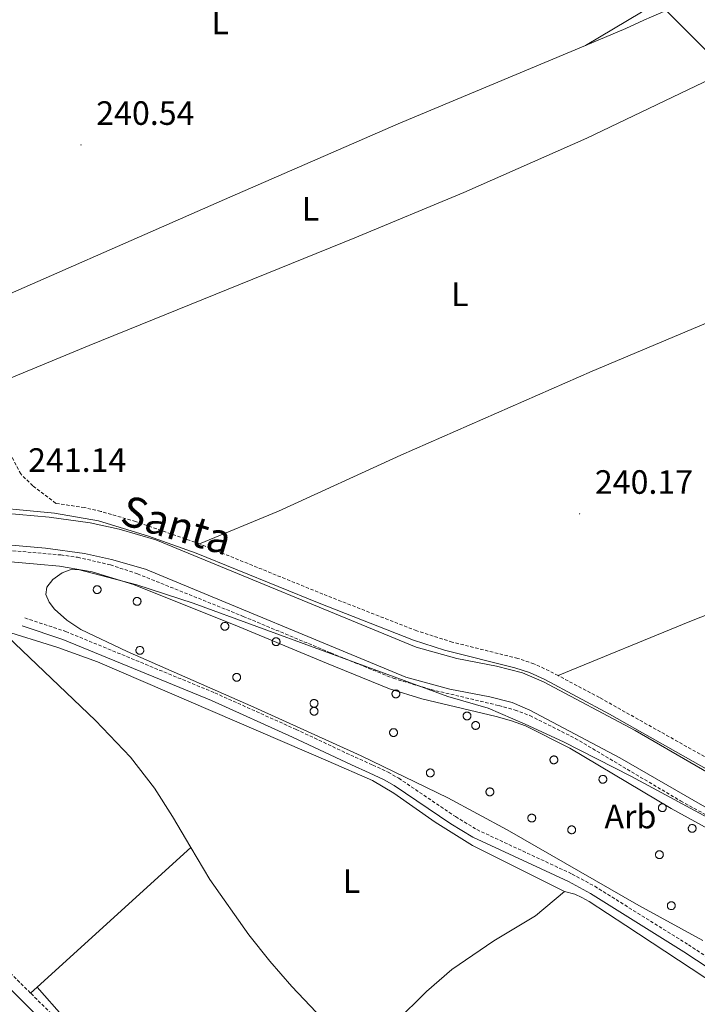
# Model space of a CAD drawing. Units: metres. Extents: x 625088 to 629596, y 4648182 to 4651232.
# Drawn here: x 626627 to 626828, y 4650387 to 4650680 of the extents above; entities that cross this region are included whole.
import ezdxf
from ezdxf.enums import TextEntityAlignment as Align

# ---------------------------------------------------------------- set-up
doc = ezdxf.new("R2010")
doc.units = ezdxf.units.M
doc.header["$MEASUREMENT"] = 0
doc.linetypes.add('TRAZOSX2', pattern=[1.5, 1, -0.5])
for name, color, linetype, lineweight in [('Carátula', 7, 'Continuous', 5), ('Level 13', 5, 'Continuous', 0), ('Level 21', 19, 'Continuous', 0), ('Level 35', 92, 'Continuous', 0), ('Level 36', 19, 'Continuous', 40), ('Level 37', 92, 'Continuous', 0), ('Level 41', 19, 'Continuous', 0), ('Level 43', 142, 'Continuous', 0), ('Level 51', 144, 'Continuous', 13), ('Level 7', 1, 'Continuous', 0)]:
    doc.layers.add(name, color=color, linetype=linetype, lineweight=lineweight)
doc.styles.add('Arial', font='ARIAL.TTF', dxfattribs={"height": 0.2})

# ---------------------------------------------------------------- blocks, each defined once
blk = doc.blocks.new('5PATER')
at = {"layer": 'Carátula', "linetype": 'Continuous', "lineweight": 5}
h = blk.add_hatch(color=250, dxfattribs=at)
edge = h.paths.add_edge_path()
edge.add_ellipse((0, 0), major_axis=(-1.33, -1.34), ratio=0.999422, start_angle=0, end_angle=360)

msp = doc.modelspace()

# ---------------------------------------------------------------- linework, layer by layer
at = {"layer": 'Level 13', "color": 5, "linetype": 'Continuous', "lineweight": 0, "ltscale": 0.5}
msp.add_polyline3d([(626818.39, 4650682.31, 242.08), (626836.41, 4650664.23, 241.98)], dxfattribs=at)
at = {"layer": 'Level 13', "color": 5, "linetype": 'Continuous', "lineweight": 13}
for points in [[(626440.41, 4650597.01, 241.37), (626524.18, 4650558.18, 241.31), (626567.39, 4650539.33, 240.87), (626572.32, 4650537.93, 240.87), (626577.37, 4650537.03, 240.83), (626635.27, 4650531.91, 240.8), (626647.45, 4650530.23, 240.8), (626656.12, 4650528.31, 240.8), (626666.99, 4650525.19, 240.8), (626744.19, 4650493.24, 240.6), (626756.29, 4650489.88, 240.6), (626768.06, 4650487.66, 240.6), (626775.77, 4650485.68, 240.6), (626781.99, 4650482.95, 240.6), (626809.15, 4650468.54, 240.54), (626845.36, 4650447.62, 240.54)], [(626439.21, 4650587.31, 241.37), (626520.36, 4650549.69, 241.31), (626564.24, 4650530.56, 240.87), (626570.23, 4650528.85, 240.87), (626576.15, 4650527.8, 240.83), (626634.23, 4650522.67, 240.8), (626645.81, 4650521.07, 240.8), (626653.83, 4650519.29, 240.8), (626663.92, 4650516.4, 240.8), (626741.16, 4650484.42, 240.6), (626754.18, 4650480.81, 240.6), (626766.04, 4650478.58, 240.6), (626772.72, 4650476.86, 240.6), (626777.94, 4650474.57, 240.6), (626804.65, 4650460.4, 240.54), (626840.8, 4650439.51, 240.54)]]:
    msp.add_polyline3d(points, dxfattribs=at)
at = {"layer": 'Level 21', "color": 19, "linetype": 'TRAZOSX2', "lineweight": 0}
for points in [[(626439.2, 4650598.95, 241.7), (626437.14, 4650585.91, 241.72), (626442.35, 4650583.46, 241.72), (626493.01, 4650560.29, 241.07), (626554.55, 4650533.32, 240.7), (626566.99, 4650527.74, 240.38), (626571.8, 4650526.35, 240.32), (626576.79, 4650525.71, 240.31), (626600.56, 4650523.98, 240.57), (626638.79, 4650520.65, 240.51), (626643.74, 4650519.97, 240.51), (626653.46, 4650517.72, 240.52), (626661.51, 4650515.06, 240.57), (626692.92, 4650502.42, 240.83), (626718.88, 4650491.59, 240.57), (626737.41, 4650484.04, 240.7), (626748.63, 4650480.7, 240.68), (626768.72, 4650475.95, 240.57), (626773.54, 4650474.63, 240.56), (626777.97, 4650472.98, 240.57), (626791.37, 4650466.22, 240.62), (626822.69, 4650447.63, 240.7), (626845.03, 4650435.4, 240.57)], [(626679.96, 4650523.94, 241.08), (626660.96, 4650530.56, 241.14), (626650.63, 4650533.6, 241.15), (626645.74, 4650534.72, 241.15), (626637.28, 4650535.98, 241.15), (626630.45, 4650541.17, 241.15), (626626.86, 4650544.69, 241.15), (626619.68, 4650558.39, 241.15), (626614.85, 4650569.46, 241.15)], [(626786.33, 4650484.84, 240.57), (626783.67, 4650486.25, 240.57), (626779.14, 4650488.36, 240.57), (626774.34, 4650489.96, 240.57), (626754.93, 4650494.78, 240.58), (626744.36, 4650498.14, 240.64), (626716.53, 4650509.03, 240.75), (626679.96, 4650523.94, 241.08)], [(626628.08, 4650501.95, 242.62), (626640.25, 4650497.94, 242.62), (626684.46, 4650479.71, 242.62), (626708.55, 4650468.88, 242.62), (626726.1, 4650460.62, 243.6), (626731.34, 4650458.29, 243.5), (626735.91, 4650456.16, 242.91), (626739.03, 4650454.39, 242.62), (626755.88, 4650442.97, 242.62), (626762.21, 4650439.12, 242.62), (626790.51, 4650425.93, 242.62), (626797.18, 4650422.31, 242.62), (626824.99, 4650404.95, 242.62), (626843.76, 4650392.56, 242.62)], [(626855.39, 4650446.71, 240.7), (626837.6, 4650456.38, 240.7), (626798.58, 4650478.34, 240.57), (626786.33, 4650484.84, 240.57)], [(626629.76, 4650390.62, 244.13), (626622.51, 4650397.79, 244.04), (626613.11, 4650406.03, 244), (626570.13, 4650438.92, 243.95), (626549.85, 4650453.54, 244.08), (626536.69, 4650462.66, 244.16)], [(626728.38, 4650289.98, 243.8), (626721.57, 4650297.92, 243.83), (626711.5, 4650309.03, 243.82), (626700.37, 4650320.71, 243.84), (626686.14, 4650334.77, 243.99), (626656.93, 4650361.79, 244.09), (626650.57, 4650368.41, 244.27), (626641.31, 4650379.21, 244.27), (626629.76, 4650390.62, 244.13)]]:
    msp.add_polyline3d(points, dxfattribs=at)
at = {"layer": 'Level 21', "color": 19, "linetype": 'Continuous', "lineweight": 0}
for points in [[(626836.19, 4650453.82, 240.7), (626801.55, 4650473.36, 240.57), (626782.37, 4650483.64, 240.57), (626777.82, 4650485.74, 240.57), (626773.53, 4650487.15, 240.57), (626752.65, 4650492.39, 240.58), (626743.38, 4650495.38, 240.64), (626715.44, 4650506.32, 240.75), (626678.92, 4650521.2, 241.08), (626664.78, 4650526.2, 241.14), (626649.94, 4650530.76, 241.15), (626636.89, 4650533.08, 241.15), (626611.94, 4650535.39, 241.21), (626584.75, 4650537.31, 241.34), (626571.7, 4650539.09, 241.3), (626569.05, 4650539.78, 241.28), (626564.39, 4650541.62, 241.24), (626496.86, 4650571.89, 241.1), (626456.31, 4650591.38, 241.4), (626439.2, 4650598.95, 241.7)], [(626600.3, 4650520.66, 240.57), (626631.73, 4650517.92, 240.52), (626638.41, 4650517.34, 240.51), (626648.03, 4650515.69, 240.51), (626660.36, 4650511.93, 240.57), (626691.65, 4650499.34, 240.83), (626717.61, 4650488.51, 240.57), (626736.3, 4650480.89, 240.7), (626745.86, 4650477.96, 240.68), (626767.9, 4650472.72, 240.57), (626772.52, 4650471.46, 240.56), (626776.64, 4650469.92, 240.57), (626789.77, 4650463.3, 240.62), (626819.85, 4650445.42, 240.7), (626842.95, 4650432.71, 240.57)], [(626627.3, 4650499.58, 242.62), (626639.38, 4650495.59, 242.62), (626683.47, 4650477.42, 242.62), (626707.5, 4650466.61, 242.62), (626725.06, 4650458.34, 243.6), (626730.3, 4650456.02, 243.5), (626734.76, 4650453.93, 242.91), (626737.71, 4650452.26, 242.62), (626754.53, 4650440.86, 242.62), (626761.03, 4650436.91, 242.62), (626789.39, 4650423.7, 242.62), (626795.92, 4650420.15, 242.62), (626823.64, 4650402.84, 242.62), (626842.42, 4650390.44, 242.62)], [(626650.81, 4650363.03, 244.19), (626647.94, 4650366.02, 244.27), (626638.71, 4650376.79, 244.27), (626624.6, 4650390.96, 244.08), (626610.86, 4650403.28, 244), (626579.23, 4650427.77, 243.92), (626547.79, 4650450.64, 244.08), (626531.79, 4650461.76, 244.17)]]:
    msp.add_polyline3d(points, dxfattribs=at)
at = {"layer": 'Level 35', "color": 92, "linetype": 'Continuous', "lineweight": 0, "ltscale": 0.5}
for points in [[(626695.99, 4650475.43, 253.28), (626658.45, 4650491.98, 253.28), (626644.7, 4650498.56, 253.28), (626640.56, 4650501.27, 253.28), (626636.89, 4650504.56, 253.28), (626635.33, 4650506.62, 253.28), (626634.29, 4650508.9, 253.28), (626634.65, 4650511.12, 253.28), (626636.43, 4650513.36, 253.28), (626639.12, 4650515.33, 253.28), (626641.49, 4650516.24, 253.28), (626643.87, 4650516.32, 253.28), (626661.32, 4650511.75, 253.28), (626678.05, 4650506.31, 253.28), (626753.61, 4650478.66, 253.28), (626765.61, 4650475.15, 253.28), (626776.58, 4650470.47, 253.28), (626787.9, 4650465.16, 253.28), (626807.93, 4650454.95, 253.28), (626865.33, 4650424.05, 253.28)], [(626829.26, 4650406.21, 253.28), (626810.26, 4650416.63, 253.28), (626771.23, 4650439.04, 253.28), (626753.63, 4650448.53, 253.28), (626727.9, 4650461.04, 253.28), (626695.99, 4650475.43, 253.28)]]:
    msp.add_polyline3d(points, dxfattribs=at)
at = {"layer": 'Level 36', "color": 92, "linetype": 'Continuous', "lineweight": 0}
for points in [[(626648.47, 4650510.77), (626648.51, 4650510.88), (626648.57, 4650510.98), (626648.64, 4650511.07), (626648.71, 4650511.16), (626648.8, 4650511.24), (626648.89, 4650511.31), (626648.99, 4650511.37), (626649.09, 4650511.42), (626649.2, 4650511.46), (626649.31, 4650511.49), (626649.43, 4650511.51), (626649.54, 4650511.52), (626649.66, 4650511.51), (626649.77, 4650511.5), (626649.89, 4650511.47), (626649.99, 4650511.43), (626650.1, 4650511.38), (626650.2, 4650511.32), (626650.29, 4650511.25), (626650.38, 4650511.18), (626650.45, 4650511.09), (626650.52, 4650511), (626650.58, 4650510.9), (626650.63, 4650510.79), (626650.67, 4650510.68), (626650.69, 4650510.57), (626650.71, 4650510.45), (626650.71, 4650510.34), (626650.71, 4650510.22), (626650.69, 4650510.11), (626650.66, 4650510), (626650.61, 4650509.89), (626650.56, 4650509.78), (626650.5, 4650509.69), (626650.43, 4650509.6), (626650.35, 4650509.51), (626650.26, 4650509.44), (626650.17, 4650509.37), (626650.06, 4650509.31), (626649.96, 4650509.27), (626649.85, 4650509.23), (626649.73, 4650509.21), (626649.62, 4650509.2), (626649.5, 4650509.2), (626649.39, 4650509.21), (626649.27, 4650509.23), (626649.16, 4650509.26), (626649.06, 4650509.31), (626648.95, 4650509.36), (626648.86, 4650509.42), (626648.77, 4650509.5), (626648.69, 4650509.58), (626648.61, 4650509.67), (626648.55, 4650509.77), (626648.5, 4650509.87), (626648.45, 4650509.98), (626648.42, 4650510.09), (626648.4, 4650510.2), (626648.39, 4650510.32), (626648.39, 4650510.44), (626648.41, 4650510.55), (626648.43, 4650510.66), (626648.47, 4650510.77)], [(626660.31, 4650507.28), (626660.36, 4650507.39), (626660.42, 4650507.49), (626660.49, 4650507.59), (626660.56, 4650507.67), (626660.65, 4650507.75), (626660.74, 4650507.82), (626660.84, 4650507.88), (626660.94, 4650507.94), (626661.05, 4650507.98), (626661.16, 4650508.01), (626661.27, 4650508.02), (626661.39, 4650508.03), (626661.51, 4650508.03), (626661.62, 4650508.01), (626661.73, 4650507.98), (626661.84, 4650507.94), (626661.95, 4650507.89), (626662.05, 4650507.83), (626662.14, 4650507.76), (626662.23, 4650507.69), (626662.3, 4650507.6), (626662.37, 4650507.51), (626662.43, 4650507.41), (626662.48, 4650507.3), (626662.51, 4650507.19), (626662.54, 4650507.08), (626662.56, 4650506.96), (626662.56, 4650506.85), (626662.55, 4650506.73), (626662.53, 4650506.62), (626662.5, 4650506.51), (626662.46, 4650506.4), (626662.41, 4650506.3), (626662.35, 4650506.2), (626662.28, 4650506.11), (626662.2, 4650506.02), (626662.11, 4650505.95), (626662.01, 4650505.88), (626661.91, 4650505.83), (626661.81, 4650505.78), (626661.69, 4650505.74), (626661.58, 4650505.72), (626661.47, 4650505.71), (626661.35, 4650505.71), (626661.23, 4650505.72), (626661.12, 4650505.74), (626661.01, 4650505.77), (626660.9, 4650505.82), (626660.8, 4650505.87), (626660.71, 4650505.94), (626660.62, 4650506.01), (626660.53, 4650506.09), (626660.46, 4650506.18), (626660.4, 4650506.28), (626660.34, 4650506.38), (626660.3, 4650506.49), (626660.27, 4650506.6), (626660.25, 4650506.72), (626660.24, 4650506.83), (626660.24, 4650506.95), (626660.25, 4650507.06), (626660.28, 4650507.18), (626660.31, 4650507.28)], [(626686.35, 4650499.89), (626686.4, 4650500), (626686.46, 4650500.1), (626686.52, 4650500.19), (626686.6, 4650500.28), (626686.68, 4650500.36), (626686.77, 4650500.43), (626686.87, 4650500.49), (626686.98, 4650500.54), (626687.09, 4650500.58), (626687.2, 4650500.61), (626687.31, 4650500.63), (626687.43, 4650500.64), (626687.54, 4650500.63), (626687.66, 4650500.62), (626687.77, 4650500.59), (626687.88, 4650500.55), (626687.98, 4650500.5), (626688.08, 4650500.44), (626688.18, 4650500.37), (626688.26, 4650500.29), (626688.34, 4650500.21), (626688.41, 4650500.11), (626688.47, 4650500.01), (626688.51, 4650499.91), (626688.55, 4650499.8), (626688.58, 4650499.69), (626688.59, 4650499.57), (626688.6, 4650499.46), (626688.59, 4650499.34), (626688.57, 4650499.23), (626688.54, 4650499.11), (626688.5, 4650499.01), (626688.45, 4650498.9), (626688.39, 4650498.8), (626688.31, 4650498.71), (626688.23, 4650498.63), (626688.15, 4650498.56), (626688.05, 4650498.49), (626687.95, 4650498.43), (626687.84, 4650498.39), (626687.73, 4650498.35), (626687.62, 4650498.33), (626687.5, 4650498.32), (626687.39, 4650498.32), (626687.27, 4650498.33), (626687.16, 4650498.35), (626687.05, 4650498.38), (626686.94, 4650498.42), (626686.84, 4650498.48), (626686.74, 4650498.54), (626686.65, 4650498.62), (626686.57, 4650498.7), (626686.5, 4650498.79), (626686.43, 4650498.89), (626686.38, 4650498.99), (626686.34, 4650499.1), (626686.31, 4650499.21), (626686.29, 4650499.32), (626686.27, 4650499.44), (626686.28, 4650499.55), (626686.29, 4650499.67), (626686.32, 4650499.78), (626686.35, 4650499.89)], [(626701.57, 4650495.32), (626701.62, 4650495.42), (626701.67, 4650495.52), (626701.74, 4650495.62), (626701.82, 4650495.7), (626701.9, 4650495.78), (626701.99, 4650495.85), (626702.09, 4650495.92), (626702.2, 4650495.97), (626702.3, 4650496.01), (626702.42, 4650496.04), (626702.53, 4650496.05), (626702.65, 4650496.06), (626702.76, 4650496.06), (626702.88, 4650496.04), (626702.99, 4650496.01), (626703.1, 4650495.97), (626703.2, 4650495.92), (626703.3, 4650495.86), (626703.39, 4650495.79), (626703.48, 4650495.72), (626703.56, 4650495.63), (626703.63, 4650495.54), (626703.69, 4650495.44), (626703.73, 4650495.33), (626703.77, 4650495.22), (626703.8, 4650495.11), (626703.81, 4650495), (626703.82, 4650494.88), (626703.81, 4650494.76), (626703.79, 4650494.65), (626703.76, 4650494.54), (626703.72, 4650494.43), (626703.67, 4650494.33), (626703.6, 4650494.23), (626703.53, 4650494.14), (626703.45, 4650494.05), (626703.36, 4650493.98), (626703.27, 4650493.91), (626703.17, 4650493.86), (626703.06, 4650493.81), (626702.95, 4650493.78), (626702.84, 4650493.75), (626702.72, 4650493.74), (626702.61, 4650493.74), (626702.49, 4650493.75), (626702.38, 4650493.77), (626702.27, 4650493.8), (626702.16, 4650493.85), (626702.06, 4650493.9), (626701.96, 4650493.97), (626701.87, 4650494.04), (626701.79, 4650494.12), (626701.72, 4650494.21), (626701.65, 4650494.31), (626701.6, 4650494.41), (626701.56, 4650494.52), (626701.53, 4650494.63), (626701.5, 4650494.74), (626701.49, 4650494.86), (626701.5, 4650494.98), (626701.51, 4650495.09), (626701.53, 4650495.2), (626701.57, 4650495.32)], [(626661.13, 4650492.74), (626661.17, 4650492.85), (626661.23, 4650492.95), (626661.3, 4650493.04), (626661.37, 4650493.13), (626661.46, 4650493.21), (626661.55, 4650493.28), (626661.65, 4650493.34), (626661.75, 4650493.39), (626661.86, 4650493.43), (626661.97, 4650493.46), (626662.09, 4650493.48), (626662.2, 4650493.49), (626662.32, 4650493.48), (626662.43, 4650493.46), (626662.55, 4650493.44), (626662.66, 4650493.4), (626662.76, 4650493.35), (626662.86, 4650493.29), (626662.95, 4650493.22), (626663.04, 4650493.14), (626663.12, 4650493.06), (626663.18, 4650492.96), (626663.24, 4650492.86), (626663.29, 4650492.76), (626663.33, 4650492.65), (626663.36, 4650492.54), (626663.37, 4650492.42), (626663.37, 4650492.3), (626663.37, 4650492.19), (626663.35, 4650492.07), (626663.32, 4650491.96), (626663.28, 4650491.85), (626663.22, 4650491.75), (626663.16, 4650491.65), (626663.09, 4650491.56), (626663.01, 4650491.48), (626662.92, 4650491.4), (626662.83, 4650491.34), (626662.73, 4650491.28), (626662.62, 4650491.24), (626662.51, 4650491.2), (626662.4, 4650491.18), (626662.28, 4650491.16), (626662.17, 4650491.16), (626662.05, 4650491.17), (626661.94, 4650491.2), (626661.83, 4650491.23), (626661.72, 4650491.27), (626661.61, 4650491.33), (626661.52, 4650491.39), (626661.43, 4650491.47), (626661.35, 4650491.55), (626661.27, 4650491.64), (626661.21, 4650491.74), (626661.16, 4650491.84), (626661.11, 4650491.94), (626661.08, 4650492.06), (626661.06, 4650492.17), (626661.05, 4650492.29), (626661.05, 4650492.4), (626661.07, 4650492.52), (626661.09, 4650492.63), (626661.13, 4650492.74)], [(626689.87, 4650484.75), (626689.92, 4650484.86), (626689.97, 4650484.96), (626690.04, 4650485.06), (626690.12, 4650485.14), (626690.2, 4650485.22), (626690.29, 4650485.29), (626690.39, 4650485.35), (626690.5, 4650485.4), (626690.6, 4650485.44), (626690.72, 4650485.48), (626690.83, 4650485.49), (626690.95, 4650485.5), (626691.06, 4650485.5), (626691.18, 4650485.48), (626691.29, 4650485.45), (626691.4, 4650485.41), (626691.5, 4650485.36), (626691.6, 4650485.3), (626691.69, 4650485.23), (626691.78, 4650485.16), (626691.86, 4650485.07), (626691.93, 4650484.98), (626691.99, 4650484.88), (626692.03, 4650484.77), (626692.07, 4650484.66), (626692.1, 4650484.55), (626692.11, 4650484.43), (626692.12, 4650484.32), (626692.11, 4650484.2), (626692.09, 4650484.09), (626692.06, 4650483.98), (626692.02, 4650483.87), (626691.97, 4650483.76), (626691.9, 4650483.67), (626691.83, 4650483.58), (626691.75, 4650483.49), (626691.66, 4650483.42), (626691.57, 4650483.35), (626691.47, 4650483.3), (626691.36, 4650483.25), (626691.25, 4650483.21), (626691.14, 4650483.19), (626691.02, 4650483.18), (626690.91, 4650483.18), (626690.79, 4650483.19), (626690.68, 4650483.21), (626690.57, 4650483.24), (626690.46, 4650483.29), (626690.36, 4650483.34), (626690.26, 4650483.41), (626690.17, 4650483.48), (626690.09, 4650483.56), (626690.02, 4650483.65), (626689.95, 4650483.75), (626689.9, 4650483.85), (626689.86, 4650483.96), (626689.83, 4650484.07), (626689.8, 4650484.18), (626689.79, 4650484.3), (626689.8, 4650484.42), (626689.81, 4650484.53), (626689.83, 4650484.64), (626689.87, 4650484.75)], [(626737.11, 4650479.82), (626737.15, 4650479.93), (626737.21, 4650480.03), (626737.28, 4650480.13), (626737.35, 4650480.21), (626737.44, 4650480.29), (626737.53, 4650480.36), (626737.63, 4650480.42), (626737.73, 4650480.48), (626737.84, 4650480.52), (626737.95, 4650480.54), (626738.07, 4650480.56), (626738.18, 4650480.57), (626738.3, 4650480.56), (626738.41, 4650480.55), (626738.53, 4650480.52), (626738.64, 4650480.48), (626738.74, 4650480.43), (626738.84, 4650480.37), (626738.93, 4650480.3), (626739.02, 4650480.23), (626739.1, 4650480.14), (626739.16, 4650480.05), (626739.22, 4650479.95), (626739.27, 4650479.84), (626739.31, 4650479.73), (626739.34, 4650479.62), (626739.35, 4650479.5), (626739.35, 4650479.39), (626739.35, 4650479.27), (626739.33, 4650479.16), (626739.3, 4650479.05), (626739.26, 4650478.94), (626739.2, 4650478.84), (626739.14, 4650478.74), (626739.07, 4650478.65), (626738.99, 4650478.56), (626738.9, 4650478.49), (626738.81, 4650478.42), (626738.71, 4650478.37), (626738.6, 4650478.32), (626738.49, 4650478.28), (626738.38, 4650478.26), (626738.26, 4650478.25), (626738.15, 4650478.25), (626738.03, 4650478.26), (626737.92, 4650478.28), (626737.81, 4650478.31), (626737.7, 4650478.36), (626737.59, 4650478.41), (626737.5, 4650478.48), (626737.41, 4650478.55), (626737.33, 4650478.63), (626737.25, 4650478.72), (626737.19, 4650478.82), (626737.14, 4650478.92), (626737.09, 4650479.03), (626737.06, 4650479.14), (626737.04, 4650479.26), (626737.03, 4650479.37), (626737.03, 4650479.49), (626737.05, 4650479.6), (626737.07, 4650479.71), (626737.11, 4650479.82)], [(626712.83, 4650477.01), (626712.88, 4650477.11), (626712.93, 4650477.21), (626713, 4650477.31), (626713.08, 4650477.4), (626713.16, 4650477.48), (626713.25, 4650477.55), (626713.35, 4650477.61), (626713.46, 4650477.66), (626713.56, 4650477.7), (626713.68, 4650477.73), (626713.79, 4650477.75), (626713.91, 4650477.75), (626714.02, 4650477.75), (626714.14, 4650477.73), (626714.25, 4650477.7), (626714.36, 4650477.67), (626714.46, 4650477.62), (626714.56, 4650477.56), (626714.65, 4650477.49), (626714.74, 4650477.41), (626714.82, 4650477.32), (626714.89, 4650477.23), (626714.95, 4650477.13), (626714.99, 4650477.02), (626715.03, 4650476.92), (626715.06, 4650476.8), (626715.07, 4650476.69), (626715.08, 4650476.57), (626715.07, 4650476.46), (626715.05, 4650476.34), (626715.02, 4650476.23), (626714.98, 4650476.12), (626714.93, 4650476.02), (626714.86, 4650475.92), (626714.79, 4650475.83), (626714.71, 4650475.75), (626714.62, 4650475.67), (626714.53, 4650475.6), (626714.43, 4650475.55), (626714.32, 4650475.5), (626714.21, 4650475.47), (626714.1, 4650475.44), (626713.98, 4650475.43), (626713.87, 4650475.43), (626713.75, 4650475.44), (626713.64, 4650475.46), (626713.53, 4650475.5), (626713.42, 4650475.54), (626713.32, 4650475.6), (626713.22, 4650475.66), (626713.13, 4650475.73), (626713.05, 4650475.82), (626712.98, 4650475.91), (626712.91, 4650476), (626712.86, 4650476.11), (626712.82, 4650476.21), (626712.79, 4650476.32), (626712.76, 4650476.44), (626712.75, 4650476.55), (626712.76, 4650476.67), (626712.77, 4650476.78), (626712.79, 4650476.9), (626712.83, 4650477.01)], [(626712.83, 4650474.68), (626712.88, 4650474.79), (626712.93, 4650474.89), (626713, 4650474.98), (626713.08, 4650475.07), (626713.16, 4650475.15), (626713.25, 4650475.22), (626713.35, 4650475.28), (626713.46, 4650475.34), (626713.56, 4650475.38), (626713.68, 4650475.4), (626713.79, 4650475.42), (626713.91, 4650475.43), (626714.02, 4650475.42), (626714.14, 4650475.41), (626714.25, 4650475.38), (626714.36, 4650475.34), (626714.46, 4650475.29), (626714.56, 4650475.23), (626714.65, 4650475.16), (626714.74, 4650475.08), (626714.82, 4650475), (626714.89, 4650474.91), (626714.95, 4650474.81), (626714.99, 4650474.7), (626715.03, 4650474.59), (626715.06, 4650474.48), (626715.07, 4650474.36), (626715.08, 4650474.25), (626715.07, 4650474.13), (626715.05, 4650474.02), (626715.02, 4650473.91), (626714.98, 4650473.8), (626714.93, 4650473.7), (626714.86, 4650473.6), (626714.79, 4650473.51), (626714.71, 4650473.42), (626714.62, 4650473.35), (626714.53, 4650473.28), (626714.43, 4650473.22), (626714.32, 4650473.18), (626714.21, 4650473.14), (626714.1, 4650473.12), (626713.98, 4650473.11), (626713.87, 4650473.11), (626713.75, 4650473.12), (626713.64, 4650473.14), (626713.53, 4650473.17), (626713.42, 4650473.22), (626713.32, 4650473.27), (626713.22, 4650473.34), (626713.13, 4650473.41), (626713.05, 4650473.49), (626712.98, 4650473.58), (626712.91, 4650473.68), (626712.86, 4650473.78), (626712.82, 4650473.89), (626712.79, 4650474), (626712.76, 4650474.11), (626712.75, 4650474.23), (626712.76, 4650474.34), (626712.77, 4650474.46), (626712.79, 4650474.57), (626712.83, 4650474.68)], [(626758.22, 4650473.28), (626758.27, 4650473.38), (626758.32, 4650473.48), (626758.39, 4650473.58), (626758.47, 4650473.66), (626758.55, 4650473.74), (626758.64, 4650473.81), (626758.74, 4650473.88), (626758.85, 4650473.93), (626758.95, 4650473.97), (626759.07, 4650474), (626759.18, 4650474.01), (626759.29, 4650474.02), (626759.41, 4650474.02), (626759.53, 4650474), (626759.64, 4650473.97), (626759.75, 4650473.93), (626759.85, 4650473.88), (626759.95, 4650473.82), (626760.04, 4650473.76), (626760.13, 4650473.68), (626760.21, 4650473.59), (626760.27, 4650473.5), (626760.33, 4650473.4), (626760.38, 4650473.29), (626760.42, 4650473.18), (626760.45, 4650473.07), (626760.46, 4650472.96), (626760.47, 4650472.84), (626760.46, 4650472.72), (626760.44, 4650472.61), (626760.41, 4650472.5), (626760.37, 4650472.39), (626760.31, 4650472.29), (626760.25, 4650472.19), (626760.18, 4650472.1), (626760.1, 4650472.01), (626760.01, 4650471.94), (626759.92, 4650471.87), (626759.82, 4650471.82), (626759.71, 4650471.77), (626759.6, 4650471.74), (626759.49, 4650471.71), (626759.37, 4650471.7), (626759.26, 4650471.7), (626759.14, 4650471.71), (626759.03, 4650471.73), (626758.92, 4650471.76), (626758.81, 4650471.81), (626758.71, 4650471.86), (626758.61, 4650471.93), (626758.52, 4650472), (626758.44, 4650472.08), (626758.37, 4650472.17), (626758.3, 4650472.27), (626758.25, 4650472.37), (626758.21, 4650472.48), (626758.17, 4650472.59), (626758.15, 4650472.71), (626758.14, 4650472.82), (626758.15, 4650472.94), (626758.16, 4650473.05), (626758.18, 4650473.16), (626758.22, 4650473.28)], [(626760.77, 4650470.46), (626760.82, 4650470.56), (626760.88, 4650470.66), (626760.94, 4650470.76), (626761.02, 4650470.85), (626761.1, 4650470.93), (626761.19, 4650471), (626761.29, 4650471.06), (626761.4, 4650471.11), (626761.51, 4650471.15), (626761.62, 4650471.18), (626761.73, 4650471.2), (626761.85, 4650471.2), (626761.96, 4650471.2), (626762.08, 4650471.18), (626762.19, 4650471.16), (626762.3, 4650471.12), (626762.4, 4650471.07), (626762.5, 4650471.01), (626762.6, 4650470.94), (626762.68, 4650470.86), (626762.76, 4650470.77), (626762.83, 4650470.68), (626762.89, 4650470.58), (626762.93, 4650470.48), (626762.97, 4650470.37), (626763, 4650470.25), (626763.01, 4650470.14), (626763.02, 4650470.02), (626763.01, 4650469.91), (626762.99, 4650469.79), (626762.96, 4650469.68), (626762.92, 4650469.57), (626762.87, 4650469.47), (626762.81, 4650469.37), (626762.73, 4650469.28), (626762.65, 4650469.2), (626762.57, 4650469.12), (626762.47, 4650469.06), (626762.37, 4650469), (626762.26, 4650468.95), (626762.15, 4650468.92), (626762.04, 4650468.9), (626761.92, 4650468.88), (626761.81, 4650468.88), (626761.69, 4650468.89), (626761.58, 4650468.91), (626761.47, 4650468.95), (626761.36, 4650468.99), (626761.26, 4650469.05), (626761.16, 4650469.11), (626761.07, 4650469.18), (626760.99, 4650469.27), (626760.92, 4650469.36), (626760.85, 4650469.45), (626760.8, 4650469.56), (626760.76, 4650469.66), (626760.73, 4650469.78), (626760.71, 4650469.89), (626760.69, 4650470), (626760.7, 4650470.12), (626760.71, 4650470.24), (626760.74, 4650470.35), (626760.77, 4650470.46)], [(626736.41, 4650468.35), (626736.45, 4650468.45), (626736.51, 4650468.55), (626736.57, 4650468.65), (626736.65, 4650468.74), (626736.74, 4650468.82), (626736.83, 4650468.88), (626736.93, 4650468.95), (626737.03, 4650469), (626737.14, 4650469.04), (626737.25, 4650469.07), (626737.37, 4650469.09), (626737.48, 4650469.09), (626737.6, 4650469.09), (626737.71, 4650469.07), (626737.82, 4650469.04), (626737.93, 4650469), (626738.04, 4650468.96), (626738.14, 4650468.9), (626738.23, 4650468.83), (626738.31, 4650468.75), (626738.39, 4650468.66), (626738.46, 4650468.57), (626738.52, 4650468.47), (626738.57, 4650468.36), (626738.61, 4650468.25), (626738.63, 4650468.14), (626738.65, 4650468.03), (626738.65, 4650467.91), (626738.64, 4650467.8), (626738.62, 4650467.68), (626738.59, 4650467.57), (626738.55, 4650467.46), (626738.5, 4650467.36), (626738.44, 4650467.26), (626738.37, 4650467.17), (626738.29, 4650467.08), (626738.2, 4650467.01), (626738.1, 4650466.94), (626738, 4650466.89), (626737.89, 4650466.84), (626737.79, 4650466.81), (626737.67, 4650466.78), (626737.56, 4650466.77), (626737.44, 4650466.77), (626737.33, 4650466.78), (626737.21, 4650466.8), (626737.1, 4650466.84), (626736.99, 4650466.88), (626736.89, 4650466.93), (626736.79, 4650467), (626736.71, 4650467.07), (626736.62, 4650467.16), (626736.55, 4650467.24), (626736.49, 4650467.34), (626736.43, 4650467.44), (626736.39, 4650467.55), (626736.36, 4650467.66), (626736.34, 4650467.78), (626736.33, 4650467.89), (626736.33, 4650468.01), (626736.34, 4650468.12), (626736.37, 4650468.24), (626736.41, 4650468.35)], [(626783.99, 4650460.25), (626784.04, 4650460.35), (626784.1, 4650460.46), (626784.17, 4650460.55), (626784.24, 4650460.64), (626784.33, 4650460.72), (626784.42, 4650460.79), (626784.52, 4650460.85), (626784.62, 4650460.9), (626784.73, 4650460.94), (626784.84, 4650460.97), (626784.95, 4650460.99), (626785.07, 4650460.99), (626785.19, 4650460.99), (626785.3, 4650460.97), (626785.41, 4650460.94), (626785.52, 4650460.91), (626785.63, 4650460.86), (626785.73, 4650460.8), (626785.82, 4650460.73), (626785.91, 4650460.65), (626785.98, 4650460.56), (626786.05, 4650460.47), (626786.11, 4650460.37), (626786.16, 4650460.26), (626786.19, 4650460.16), (626786.22, 4650460.04), (626786.24, 4650459.93), (626786.24, 4650459.81), (626786.23, 4650459.7), (626786.21, 4650459.58), (626786.18, 4650459.47), (626786.14, 4650459.36), (626786.09, 4650459.26), (626786.03, 4650459.16), (626785.96, 4650459.07), (626785.88, 4650458.99), (626785.79, 4650458.91), (626785.69, 4650458.85), (626785.59, 4650458.79), (626785.49, 4650458.74), (626785.37, 4650458.71), (626785.26, 4650458.68), (626785.15, 4650458.67), (626785.03, 4650458.67), (626784.91, 4650458.68), (626784.8, 4650458.7), (626784.69, 4650458.74), (626784.58, 4650458.78), (626784.48, 4650458.84), (626784.39, 4650458.9), (626784.3, 4650458.97), (626784.21, 4650459.06), (626784.14, 4650459.15), (626784.08, 4650459.24), (626784.02, 4650459.35), (626783.98, 4650459.45), (626783.95, 4650459.56), (626783.93, 4650459.68), (626783.92, 4650459.79), (626783.92, 4650459.91), (626783.93, 4650460.02), (626783.96, 4650460.14), (626783.99, 4650460.25)], [(626747.31, 4650456.38), (626747.36, 4650456.48), (626747.42, 4650456.58), (626747.48, 4650456.68), (626747.56, 4650456.76), (626747.64, 4650456.84), (626747.73, 4650456.92), (626747.83, 4650456.98), (626747.94, 4650457.03), (626748.05, 4650457.07), (626748.16, 4650457.1), (626748.27, 4650457.12), (626748.39, 4650457.12), (626748.5, 4650457.12), (626748.62, 4650457.1), (626748.73, 4650457.07), (626748.84, 4650457.04), (626748.95, 4650456.98), (626749.04, 4650456.92), (626749.14, 4650456.86), (626749.22, 4650456.78), (626749.3, 4650456.69), (626749.37, 4650456.6), (626749.43, 4650456.5), (626749.48, 4650456.39), (626749.51, 4650456.28), (626749.54, 4650456.17), (626749.55, 4650456.06), (626749.56, 4650455.94), (626749.55, 4650455.82), (626749.53, 4650455.71), (626749.5, 4650455.6), (626749.46, 4650455.49), (626749.41, 4650455.39), (626749.35, 4650455.29), (626749.27, 4650455.2), (626749.19, 4650455.12), (626749.11, 4650455.04), (626749.01, 4650454.97), (626748.91, 4650454.92), (626748.8, 4650454.87), (626748.69, 4650454.84), (626748.58, 4650454.81), (626748.46, 4650454.8), (626748.35, 4650454.8), (626748.23, 4650454.81), (626748.12, 4650454.83), (626748.01, 4650454.87), (626747.9, 4650454.91), (626747.8, 4650454.96), (626747.7, 4650455.03), (626747.61, 4650455.1), (626747.53, 4650455.18), (626747.46, 4650455.28), (626747.4, 4650455.37), (626747.34, 4650455.47), (626747.3, 4650455.58), (626747.27, 4650455.69), (626747.25, 4650455.81), (626747.24, 4650455.92), (626747.24, 4650456.04), (626747.25, 4650456.15), (626747.28, 4650456.27), (626747.31, 4650456.38)], [(626798.53, 4650454.48), (626798.57, 4650454.58), (626798.63, 4650454.68), (626798.7, 4650454.78), (626798.77, 4650454.86), (626798.86, 4650454.94), (626798.95, 4650455.01), (626799.05, 4650455.08), (626799.15, 4650455.13), (626799.26, 4650455.17), (626799.37, 4650455.2), (626799.49, 4650455.21), (626799.6, 4650455.22), (626799.72, 4650455.22), (626799.83, 4650455.2), (626799.95, 4650455.17), (626800.05, 4650455.13), (626800.16, 4650455.08), (626800.26, 4650455.02), (626800.35, 4650454.96), (626800.44, 4650454.88), (626800.51, 4650454.79), (626800.58, 4650454.7), (626800.64, 4650454.6), (626800.69, 4650454.49), (626800.73, 4650454.38), (626800.75, 4650454.27), (626800.77, 4650454.16), (626800.77, 4650454.04), (626800.77, 4650453.92), (626800.75, 4650453.81), (626800.72, 4650453.7), (626800.67, 4650453.59), (626800.62, 4650453.49), (626800.56, 4650453.39), (626800.49, 4650453.3), (626800.41, 4650453.21), (626800.32, 4650453.14), (626800.23, 4650453.07), (626800.12, 4650453.02), (626800.02, 4650452.97), (626799.91, 4650452.94), (626799.79, 4650452.91), (626799.68, 4650452.9), (626799.56, 4650452.9), (626799.45, 4650452.91), (626799.33, 4650452.93), (626799.22, 4650452.96), (626799.12, 4650453.01), (626799.01, 4650453.06), (626798.92, 4650453.13), (626798.83, 4650453.2), (626798.75, 4650453.28), (626798.67, 4650453.37), (626798.61, 4650453.47), (626798.56, 4650453.57), (626798.51, 4650453.68), (626798.48, 4650453.79), (626798.46, 4650453.91), (626798.45, 4650454.02), (626798.45, 4650454.14), (626798.47, 4650454.25), (626798.49, 4650454.36), (626798.53, 4650454.48)], [(626764.99, 4650450.74), (626765.04, 4650450.85), (626765.1, 4650450.95), (626765.17, 4650451.04), (626765.24, 4650451.13), (626765.33, 4650451.21), (626765.42, 4650451.28), (626765.52, 4650451.34), (626765.62, 4650451.39), (626765.73, 4650451.44), (626765.84, 4650451.46), (626765.95, 4650451.48), (626766.07, 4650451.49), (626766.19, 4650451.48), (626766.3, 4650451.47), (626766.41, 4650451.44), (626766.52, 4650451.4), (626766.63, 4650451.35), (626766.73, 4650451.29), (626766.82, 4650451.22), (626766.91, 4650451.14), (626766.98, 4650451.06), (626767.05, 4650450.96), (626767.11, 4650450.86), (626767.16, 4650450.76), (626767.19, 4650450.65), (626767.22, 4650450.54), (626767.24, 4650450.42), (626767.24, 4650450.31), (626767.23, 4650450.19), (626767.21, 4650450.08), (626767.18, 4650449.97), (626767.14, 4650449.86), (626767.09, 4650449.75), (626767.03, 4650449.66), (626766.96, 4650449.56), (626766.88, 4650449.48), (626766.79, 4650449.41), (626766.69, 4650449.34), (626766.59, 4650449.28), (626766.49, 4650449.24), (626766.37, 4650449.2), (626766.26, 4650449.18), (626766.15, 4650449.17), (626766.03, 4650449.17), (626765.91, 4650449.18), (626765.8, 4650449.2), (626765.69, 4650449.23), (626765.58, 4650449.28), (626765.48, 4650449.33), (626765.39, 4650449.4), (626765.3, 4650449.47), (626765.21, 4650449.55), (626765.14, 4650449.64), (626765.08, 4650449.74), (626765.02, 4650449.84), (626764.98, 4650449.95), (626764.95, 4650450.06), (626764.93, 4650450.17), (626764.92, 4650450.29), (626764.92, 4650450.4), (626764.93, 4650450.52), (626764.96, 4650450.63), (626764.99, 4650450.74)], [(626816.18, 4650446.03), (626816.22, 4650446.14), (626816.28, 4650446.24), (626816.35, 4650446.34), (626816.42, 4650446.42), (626816.51, 4650446.5), (626816.6, 4650446.57), (626816.7, 4650446.63), (626816.8, 4650446.68), (626816.91, 4650446.73), (626817.02, 4650446.76), (626817.14, 4650446.77), (626817.25, 4650446.78), (626817.37, 4650446.78), (626817.48, 4650446.76), (626817.59, 4650446.73), (626817.7, 4650446.69), (626817.81, 4650446.64), (626817.91, 4650446.58), (626818, 4650446.51), (626818.09, 4650446.44), (626818.16, 4650446.35), (626818.23, 4650446.26), (626818.29, 4650446.16), (626818.34, 4650446.05), (626818.38, 4650445.94), (626818.4, 4650445.83), (626818.42, 4650445.71), (626818.42, 4650445.6), (626818.41, 4650445.48), (626818.39, 4650445.37), (626818.37, 4650445.26), (626818.32, 4650445.15), (626818.27, 4650445.04), (626818.21, 4650444.95), (626818.14, 4650444.86), (626818.06, 4650444.77), (626817.97, 4650444.7), (626817.87, 4650444.63), (626817.77, 4650444.58), (626817.67, 4650444.53), (626817.56, 4650444.49), (626817.44, 4650444.47), (626817.33, 4650444.46), (626817.21, 4650444.46), (626817.1, 4650444.47), (626816.98, 4650444.49), (626816.87, 4650444.52), (626816.77, 4650444.57), (626816.66, 4650444.62), (626816.57, 4650444.69), (626816.48, 4650444.76), (626816.39, 4650444.84), (626816.32, 4650444.93), (626816.26, 4650445.03), (626816.21, 4650445.13), (626816.16, 4650445.24), (626816.13, 4650445.35), (626816.11, 4650445.46), (626816.1, 4650445.58), (626816.1, 4650445.7), (626816.11, 4650445.81), (626816.14, 4650445.92), (626816.18, 4650446.03)], [(626777.43, 4650442.96), (626777.47, 4650443.07), (626777.53, 4650443.17), (626777.59, 4650443.27), (626777.67, 4650443.35), (626777.76, 4650443.43), (626777.85, 4650443.5), (626777.95, 4650443.56), (626778.05, 4650443.62), (626778.16, 4650443.66), (626778.27, 4650443.69), (626778.39, 4650443.7), (626778.5, 4650443.71), (626778.62, 4650443.71), (626778.73, 4650443.69), (626778.84, 4650443.66), (626778.95, 4650443.62), (626779.06, 4650443.57), (626779.16, 4650443.51), (626779.25, 4650443.44), (626779.33, 4650443.37), (626779.41, 4650443.28), (626779.48, 4650443.19), (626779.54, 4650443.09), (626779.59, 4650442.98), (626779.63, 4650442.87), (626779.65, 4650442.76), (626779.67, 4650442.64), (626779.67, 4650442.53), (626779.66, 4650442.41), (626779.64, 4650442.3), (626779.61, 4650442.19), (626779.57, 4650442.08), (626779.52, 4650441.98), (626779.46, 4650441.88), (626779.39, 4650441.79), (626779.31, 4650441.7), (626779.22, 4650441.63), (626779.12, 4650441.56), (626779.02, 4650441.51), (626778.91, 4650441.46), (626778.81, 4650441.43), (626778.69, 4650441.4), (626778.58, 4650441.39), (626778.46, 4650441.39), (626778.35, 4650441.4), (626778.23, 4650441.42), (626778.12, 4650441.45), (626778.01, 4650441.5), (626777.91, 4650441.55), (626777.81, 4650441.62), (626777.73, 4650441.69), (626777.64, 4650441.77), (626777.57, 4650441.86), (626777.51, 4650441.96), (626777.45, 4650442.06), (626777.41, 4650442.17), (626777.38, 4650442.28), (626777.36, 4650442.4), (626777.35, 4650442.51), (626777.35, 4650442.63), (626777.36, 4650442.74), (626777.39, 4650442.86), (626777.43, 4650442.96)], [(626789.27, 4650439.48), (626789.32, 4650439.58), (626789.38, 4650439.68), (626789.44, 4650439.78), (626789.52, 4650439.87), (626789.6, 4650439.94), (626789.69, 4650440.02), (626789.79, 4650440.08), (626789.9, 4650440.13), (626790.01, 4650440.17), (626790.12, 4650440.2), (626790.23, 4650440.22), (626790.35, 4650440.22), (626790.46, 4650440.22), (626790.58, 4650440.2), (626790.69, 4650440.17), (626790.8, 4650440.14), (626790.91, 4650440.09), (626791, 4650440.03), (626791.1, 4650439.96), (626791.18, 4650439.88), (626791.26, 4650439.79), (626791.33, 4650439.7), (626791.39, 4650439.6), (626791.44, 4650439.49), (626791.47, 4650439.38), (626791.5, 4650439.27), (626791.51, 4650439.16), (626791.52, 4650439.04), (626791.51, 4650438.93), (626791.49, 4650438.81), (626791.46, 4650438.7), (626791.42, 4650438.59), (626791.37, 4650438.49), (626791.31, 4650438.39), (626791.23, 4650438.3), (626791.15, 4650438.22), (626791.07, 4650438.14), (626790.97, 4650438.08), (626790.87, 4650438.02), (626790.76, 4650437.97), (626790.65, 4650437.94), (626790.54, 4650437.91), (626790.42, 4650437.9), (626790.31, 4650437.9), (626790.19, 4650437.91), (626790.08, 4650437.93), (626789.97, 4650437.97), (626789.86, 4650438.01), (626789.76, 4650438.06), (626789.66, 4650438.13), (626789.57, 4650438.2), (626789.49, 4650438.29), (626789.42, 4650438.38), (626789.36, 4650438.47), (626789.3, 4650438.58), (626789.26, 4650438.68), (626789.23, 4650438.79), (626789.21, 4650438.91), (626789.2, 4650439.02), (626789.2, 4650439.14), (626789.21, 4650439.25), (626789.24, 4650439.37), (626789.27, 4650439.48)], [(626825.02, 4650439.9), (626825.07, 4650440), (626825.13, 4650440.1), (626825.19, 4650440.2), (626825.27, 4650440.28), (626825.35, 4650440.36), (626825.45, 4650440.43), (626825.54, 4650440.5), (626825.65, 4650440.55), (626825.76, 4650440.59), (626825.87, 4650440.62), (626825.98, 4650440.63), (626826.1, 4650440.64), (626826.21, 4650440.64), (626826.33, 4650440.62), (626826.44, 4650440.59), (626826.55, 4650440.55), (626826.65, 4650440.5), (626826.75, 4650440.44), (626826.85, 4650440.38), (626826.93, 4650440.3), (626827.01, 4650440.21), (626827.08, 4650440.12), (626827.14, 4650440.02), (626827.19, 4650439.91), (626827.22, 4650439.8), (626827.25, 4650439.69), (626827.27, 4650439.58), (626827.27, 4650439.46), (626827.26, 4650439.34), (626827.24, 4650439.23), (626827.21, 4650439.12), (626827.17, 4650439.01), (626827.12, 4650438.91), (626827.06, 4650438.81), (626826.99, 4650438.72), (626826.9, 4650438.63), (626826.82, 4650438.56), (626826.72, 4650438.49), (626826.62, 4650438.44), (626826.51, 4650438.39), (626826.4, 4650438.36), (626826.29, 4650438.33), (626826.17, 4650438.32), (626826.06, 4650438.32), (626825.94, 4650438.33), (626825.83, 4650438.35), (626825.72, 4650438.38), (626825.61, 4650438.43), (626825.51, 4650438.48), (626825.41, 4650438.55), (626825.32, 4650438.62), (626825.24, 4650438.7), (626825.17, 4650438.79), (626825.11, 4650438.89), (626825.05, 4650438.99), (626825.01, 4650439.1), (626824.98, 4650439.21), (626824.96, 4650439.33), (626824.95, 4650439.44), (626824.95, 4650439.56), (626824.96, 4650439.67), (626824.99, 4650439.78), (626825.02, 4650439.9)], [(626815.31, 4650432.08), (626815.36, 4650432.19), (626815.41, 4650432.29), (626815.48, 4650432.38), (626815.56, 4650432.47), (626815.64, 4650432.55), (626815.73, 4650432.62), (626815.83, 4650432.68), (626815.93, 4650432.74), (626816.04, 4650432.78), (626816.15, 4650432.8), (626816.27, 4650432.82), (626816.39, 4650432.83), (626816.5, 4650432.82), (626816.62, 4650432.81), (626816.73, 4650432.78), (626816.84, 4650432.74), (626816.94, 4650432.69), (626817.04, 4650432.63), (626817.13, 4650432.56), (626817.22, 4650432.49), (626817.3, 4650432.4), (626817.37, 4650432.31), (626817.42, 4650432.21), (626817.47, 4650432.1), (626817.51, 4650431.99), (626817.54, 4650431.88), (626817.55, 4650431.76), (626817.56, 4650431.65), (626817.55, 4650431.53), (626817.53, 4650431.42), (626817.5, 4650431.31), (626817.46, 4650431.2), (626817.41, 4650431.1), (626817.34, 4650431), (626817.27, 4650430.91), (626817.19, 4650430.82), (626817.1, 4650430.75), (626817.01, 4650430.68), (626816.91, 4650430.62), (626816.8, 4650430.58), (626816.69, 4650430.54), (626816.58, 4650430.52), (626816.46, 4650430.51), (626816.35, 4650430.51), (626816.23, 4650430.52), (626816.12, 4650430.54), (626816.01, 4650430.57), (626815.9, 4650430.62), (626815.8, 4650430.67), (626815.7, 4650430.74), (626815.61, 4650430.81), (626815.53, 4650430.89), (626815.46, 4650430.98), (626815.39, 4650431.08), (626815.34, 4650431.18), (626815.3, 4650431.29), (626815.26, 4650431.4), (626815.24, 4650431.52), (626815.23, 4650431.63), (626815.23, 4650431.75), (626815.25, 4650431.86), (626815.27, 4650431.97), (626815.31, 4650432.08)], [(626818.83, 4650416.95), (626818.87, 4650417.05), (626818.93, 4650417.15), (626819, 4650417.25), (626819.07, 4650417.34), (626819.16, 4650417.41), (626819.25, 4650417.48), (626819.35, 4650417.55), (626819.45, 4650417.6), (626819.56, 4650417.64), (626819.67, 4650417.67), (626819.79, 4650417.68), (626819.9, 4650417.69), (626820.02, 4650417.69), (626820.13, 4650417.67), (626820.25, 4650417.64), (626820.36, 4650417.6), (626820.46, 4650417.56), (626820.56, 4650417.5), (626820.65, 4650417.43), (626820.74, 4650417.35), (626820.82, 4650417.26), (626820.88, 4650417.17), (626820.94, 4650417.07), (626820.99, 4650416.96), (626821.03, 4650416.85), (626821.06, 4650416.74), (626821.07, 4650416.63), (626821.07, 4650416.51), (626821.07, 4650416.4), (626821.05, 4650416.28), (626821.02, 4650416.17), (626820.98, 4650416.06), (626820.92, 4650415.96), (626820.86, 4650415.86), (626820.79, 4650415.77), (626820.71, 4650415.68), (626820.62, 4650415.61), (626820.53, 4650415.54), (626820.43, 4650415.49), (626820.32, 4650415.44), (626820.21, 4650415.41), (626820.1, 4650415.38), (626819.98, 4650415.37), (626819.87, 4650415.37), (626819.75, 4650415.38), (626819.64, 4650415.4), (626819.53, 4650415.44), (626819.42, 4650415.48), (626819.31, 4650415.53), (626819.22, 4650415.6), (626819.13, 4650415.67), (626819.05, 4650415.76), (626818.97, 4650415.84), (626818.91, 4650415.94), (626818.86, 4650416.04), (626818.81, 4650416.15), (626818.78, 4650416.26), (626818.76, 4650416.38), (626818.75, 4650416.49), (626818.75, 4650416.61), (626818.77, 4650416.72), (626818.79, 4650416.84), (626818.83, 4650416.95)]]:
    msp.add_lwpolyline(points, close=True, dxfattribs=at)
for points in [[(626568.94, 4650678.18, 241.21), (626589.25, 4650687.83, 240.38), (626602.75, 4650694.09, 240.33), (626637.29, 4650708.7, 240.33), (626703.37, 4650737.89, 240.33), (626717.3, 4650743.46, 240.33), (626723.01, 4650745.25, 240.33), (626730.44, 4650746.4, 240.33), (626736.25, 4650747.78, 240.33), (626740.06, 4650748.22, 240.33), (626743.9, 4650748.18, 240.33), (626747.7, 4650747.66, 240.33), (626753.21, 4650745.98, 240.33), (626772.05, 4650727.9, 240.33), (626787.84, 4650712.09, 240.33), (626810.28, 4650688.34, 240.33), (626811.99, 4650686.47, 240.33), (626812.8, 4650684.8, 240.33), (626812.6, 4650683.65, 240.33), (626811.84, 4650682.66, 241.21), (626811.04, 4650681.75, 241.21), (626794.45, 4650671.92, 241.13)], [(626818.39, 4650682.31, 242.08), (626816.11, 4650681.33, 240.32), (626814.08, 4650680.42, 239.47), (626811.8, 4650679.36, 239.49), (626806.42, 4650676.94, 240.32), (626794.45, 4650671.92, 240.46)], [(626794.45, 4650671.92, 240.46), (626738.89, 4650648.62, 241.13), (626687.34, 4650626.21, 241.13), (626606.61, 4650590.71, 241.13)], [(626614.85, 4650569.46, 241.15), (626647.19, 4650582.86, 241.13), (626726.03, 4650614.75, 240.83), (626758.32, 4650628.25, 240.85), (626794.89, 4650644.42, 241.16), (626836.41, 4650664.23, 241.98)], [(626679.96, 4650523.94, 241.08), (626703.33, 4650533.62, 240.81), (626739.7, 4650550.3, 240.54), (626796.4, 4650575.22, 240.39), (626887.87, 4650613.75, 241.43)], [(626786.33, 4650484.84, 240.57), (626825.37, 4650500.93, 240.35), (626862.59, 4650515.57, 240.36), (626941.97, 4650547.92, 241.25)], [(626677.33, 4650433.85, 242.99), (626671.91, 4650442.97, 243.04), (626666.52, 4650451.39, 243.03), (626659.41, 4650460.62, 243.1), (626649.06, 4650471.48, 243.22), (626620.77, 4650498.49, 242.84)], [(626620.77, 4650498.49, 242.84), (626637.88, 4650493.21, 241.7), (626649.61, 4650488.89, 241.57), (626718.12, 4650459.4, 242.84), (626731.23, 4650453.66, 241.96), (626737.58, 4650449.91, 242.84), (626749.83, 4650441.29, 241.96), (626760.96, 4650434.46, 241.9), (626788.18, 4650420.8, 242.39)], [(626631.71, 4650392.4, 243.47), (626677.33, 4650433.85, 243.29)], [(626727.31, 4650371.45, 243.1), (626707.32, 4650392.55, 242.72), (626700.76, 4650400.1, 242.71), (626694.52, 4650407.93, 242.77), (626682.99, 4650424.32, 242.95), (626677.33, 4650433.85, 242.99)], [(626728.86, 4650372.87, 243.1), (626747.28, 4650391.06, 242.71), (626754.83, 4650397.6, 242.55), (626767.22, 4650406.13, 242.39), (626779.59, 4650413.53, 242.39), (626788.18, 4650420.8, 242.39)], [(626788.18, 4650420.8, 242.39), (626791.27, 4650419.96, 240.33), (626793.37, 4650419.02, 239.78), (626795.53, 4650417.83, 239.7), (626806.44, 4650410.65, 241.51), (626833.65, 4650392.8, 242.18), (626844.24, 4650386.2, 242.39), (626851.67, 4650382.08, 242.44)], [(626629.76, 4650390.62, 243.48), (626631.71, 4650392.4, 243.47)], [(626661.43, 4650360.64, 243.4), (626646.35, 4650375.72, 243.52), (626639.76, 4650383.25, 243.64), (626631.71, 4650392.4, 243.33)]]:
    msp.add_polyline3d(points, dxfattribs=at)
at = {"layer": 'Level 51', "color": 5, "linetype": 'Continuous', "lineweight": 13}
for points in [[(626577.37, 4650537.03, 240.83), (626635.27, 4650531.91, 240.8), (626647.45, 4650530.23, 240.8), (626656.12, 4650528.31, 240.8), (626666.99, 4650525.19, 240.8), (626744.19, 4650493.24, 240.6), (626756.29, 4650489.88, 240.6), (626768.06, 4650487.66, 240.6), (626775.77, 4650485.68, 240.6), (626781.99, 4650482.95, 240.6), (626809.15, 4650468.54, 240.54), (626845.36, 4650447.62, 240.54)], [(626840.8, 4650439.51, 240.54), (626804.65, 4650460.4, 240.54), (626777.94, 4650474.57, 240.6), (626772.72, 4650476.86, 240.6), (626766.04, 4650478.58, 240.6), (626754.18, 4650480.81, 240.6), (626741.16, 4650484.42, 240.6), (626663.92, 4650516.4, 240.8), (626653.83, 4650519.29, 240.8), (626645.81, 4650521.07, 240.8), (626634.23, 4650522.67, 240.8), (626576.15, 4650527.8, 240.83)]]:
    msp.add_polyline3d(points, dxfattribs=at)

# ---------------------------------------------------------------- block references
at = {"layer": 'Level 7', "color": 19, "linetype": 'Continuous', "lineweight": 0, "xscale": 0.09999983015004542, "yscale": 0.09999983015004542}
for p in [(626644.75, 4650642.39, 240.55), (626792.71, 4650532.87, 240.17)]:
    msp.add_blockref('5PATER', p, dxfattribs=at)

# ---------------------------------------------------------------- texts
at = {"layer": 'Level 37', "color": 92, "linetype": 'Continuous', "lineweight": 0, "style": 'Arial'}
for s, p in [('L', (626686.08, 4650678.74, 241.1)), ('L', (626712.85, 4650623.4, 240.98)), ('L', (626757.2, 4650598.04, 240.73)), ('Arb', (626807.79, 4650443.02, 241.22)), ('L', (626725.03, 4650423.8, 242.51))]:
    msp.add_text(s, height=7, dxfattribs=at).set_placement(p, align=Align.MIDDLE_CENTER)
at = {"layer": 'Level 41', "color": 19, "linetype": 'Continuous', "lineweight": 0, "style": 'Arial'}
for s, p in [('240.54', (626649.27, 4650646.14, 240.55)), ('241.14', (626629.05, 4650543.14, 241.15)), ('240.17', (626797.23, 4650536.62, 240.17))]:
    msp.add_text(s, height=7, dxfattribs=at).set_placement(p, align=Align.BOTTOM_LEFT)
at = {"layer": 'Level 43', "color": 5, "linetype": 'Continuous', "lineweight": 0, "style": 'Arial'}
msp.add_text('Santa', height=9, rotation=-16.7289, dxfattribs=at).set_placement((626673.16, 4650529.51, 241.14), align=Align.MIDDLE_CENTER)

doc.saveas('drawing.dxf')
